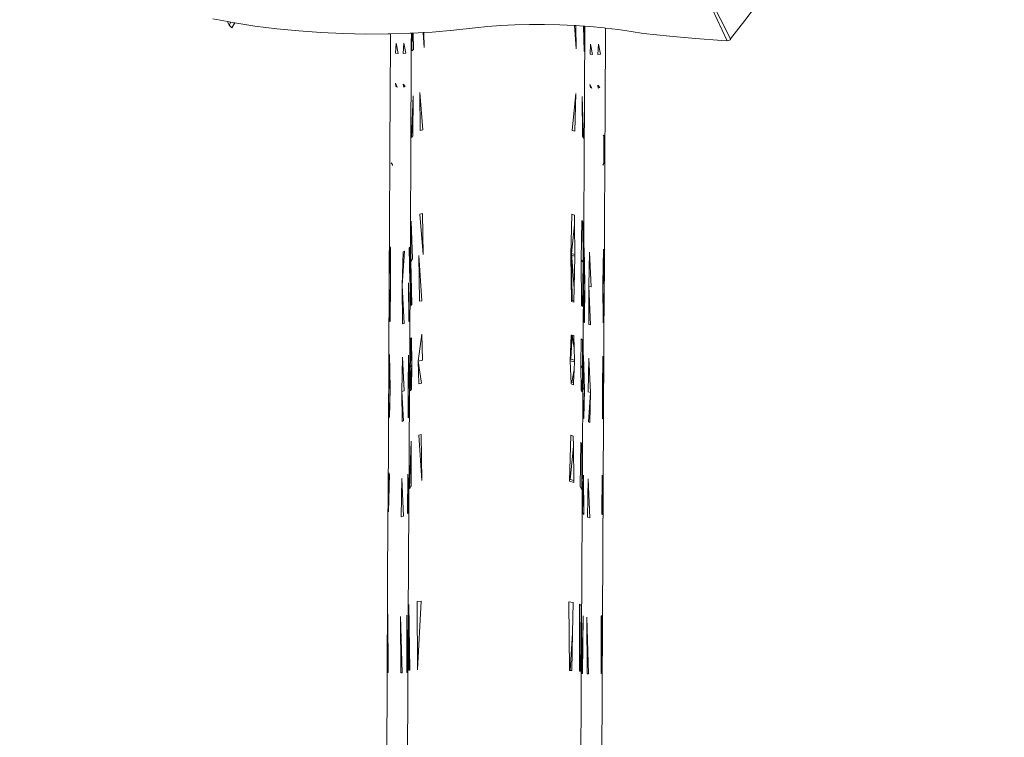
# Model space of a CAD drawing. Units: millimetres. Extents: x -4343 to 5314, y -6216 to 4195.
# Drawn here: x -931 to 958, y -2506 to -1129 of the extents above; entities that cross this region are included whole.
import ezdxf

# ---------------------------------------------------------------- set-up
doc = ezdxf.new("R2010")
doc.units = ezdxf.units.MM
doc.layers.get('0').update_dxf_attribs({"lineweight": 5})
doc.layers.add('Размеры', color=10, linetype='Continuous', lineweight=5)
doc.dimstyles.new('размеры Маф', dxfattribs={"dimtxt": 150, "dimasz": 50, "dimexe": 50, "dimexo": 0.0625, "dimgap": 0.09, "dimtad": 1, "dimdec": 0, "dimzin": 0, "dimdsep": 46, "dimtxsty": 'Standard', "dimblk": 'ARCHTICK', "dimcen": 0.09, "dimdle": 50, "dimclrd": 256, "dimclre": 256, "dimclrt": 256, "dimadec": 0, "dimazin": 0, "dimtfac": 1, "dimtdec": 0, "dimtix": 1, "dimtofl": 0, "dimtmove": 0, "dimatfit": 3, "dimfxl": 1, "dimtolj": 1, "dimtzin": 0, "dimlwd": -1, "dimlwe": -1, "dimarcsym": 1})

# ---------------------------------------------------------------- blocks, each defined once
blk = doc.blocks.new('_ArchTick')
at = {"color": 0, "linetype": 'ByBlock', "const_width": 0.15}
blk.add_lwpolyline([(-0.5, -0.5), (0.5, 0.5)], dxfattribs=at)
blk = doc.blocks.new('*D7')
at = {"layer": 'Defpoints', "color": 0, "transparency": 16777216}
for p in [(4348.3, -31.2), (-4293.2, -50.7), (4348.3, -6166.3)]:
    blk.add_point(p, dxfattribs=at)
at = {"layer": 'Размеры', "transparency": 16777216}
for p, q in [((4348.3, -31.3), (4348.3, -6216.3)), ((-4293.2, -50.7), (-4293.2, -6216.3)), ((-4343.2, -6166.3), (4398.3, -6166.3))]:
    blk.add_line(p, q, dxfattribs=at)
at = {"layer": 'Размеры', "transparency": 16777216, "xscale": 50, "yscale": 50, "zscale": 50, "rotation": 180}
blk.add_blockref('_ArchTick', (-4293.2, -6166.3), dxfattribs=at)
at = {"layer": 'Размеры', "transparency": 16777216, "xscale": 50, "yscale": 50, "zscale": 50}
blk.add_blockref('_ArchTick', (4348.3, -6166.3), dxfattribs=at)
at = {"layer": 'Размеры', "transparency": 16777216, "insert": (27.5, -6091.2), "char_height": 150, "attachment_point": 5}
blk.add_mtext('\\A1;8642', dxfattribs=at)
blk = doc.blocks.new('*D8')
at = {"layer": 'Defpoints', "color": 0, "transparency": 16777216}
for p in [(-98.9, 4144.9), (5264.3, 4144.9), (180.8, -5299)]:
    blk.add_point(p, dxfattribs=at)
at = {"layer": 'Размеры', "transparency": 16777216}
for p, q in [((5264.3, -5349), (5264.3, 4194.9)), ((-98.9, 4144.9), (5314.3, 4144.9)), ((180.8, -5299), (5314.3, -5299))]:
    blk.add_line(p, q, dxfattribs=at)
at = {"layer": 'Размеры', "transparency": 16777216, "xscale": 50, "yscale": 50, "zscale": 50}
for p, rotation in [((5264.3, 4144.9), 90), ((5264.3, -5299), 270)]:
    blk.add_blockref('_ArchTick', p, dxfattribs=dict(at, rotation=rotation))
at = {"layer": 'Размеры', "transparency": 16777216, "insert": (5189.2, -577), "char_height": 150, "attachment_point": 5, "rotation": 90}
blk.add_mtext('\\A1;9444', dxfattribs=at)
blk = doc.blocks.new('*D9')
at = {"layer": 'Defpoints', "color": 0, "transparency": 16777216}
for p in [(2849.9, -55.7), (-2791.8, -72.8), (2849.9, -3317.6)]:
    blk.add_point(p, dxfattribs=at)
at = {"layer": 'Размеры', "transparency": 16777216}
for p, q in [((2849.9, -55.8), (2849.9, -3367.6)), ((-2791.8, -72.9), (-2791.8, -3367.6)), ((-2841.8, -3317.6), (2899.9, -3317.6))]:
    blk.add_line(p, q, dxfattribs=at)
at = {"layer": 'Размеры', "transparency": 16777216, "xscale": 50, "yscale": 50, "zscale": 50, "rotation": 180}
blk.add_blockref('_ArchTick', (-2791.8, -3317.6), dxfattribs=at)
at = {"layer": 'Размеры', "transparency": 16777216, "xscale": 50, "yscale": 50, "zscale": 50}
blk.add_blockref('_ArchTick', (2849.9, -3317.6), dxfattribs=at)
at = {"layer": 'Размеры', "transparency": 16777216, "insert": (29, -3242.5), "char_height": 150, "attachment_point": 5}
blk.add_mtext('\\A1;5642', dxfattribs=at)
blk = doc.blocks.new('*D10')
at = {"layer": 'Defpoints', "color": 0, "transparency": 16777216}
for p in [(-90, 2644.9), (3468.6, 2644.9), (166, -2798.9)]:
    blk.add_point(p, dxfattribs=at)
at = {"layer": 'Размеры', "transparency": 16777216}
for p, q in [((3468.6, -2848.9), (3468.6, 2694.9)), ((-89.9, 2644.9), (3518.6, 2644.9)), ((166, -2798.9), (3518.6, -2798.9))]:
    blk.add_line(p, q, dxfattribs=at)
at = {"layer": 'Размеры', "transparency": 16777216, "xscale": 50, "yscale": 50, "zscale": 50}
for p, rotation in [((3468.6, 2644.9), 90), ((3468.6, -2798.9), 270)]:
    blk.add_blockref('_ArchTick', p, dxfattribs=dict(at, rotation=rotation))
at = {"layer": 'Размеры', "transparency": 16777216, "insert": (3393.5, -77), "char_height": 150, "attachment_point": 5, "rotation": 90}
blk.add_mtext('\\A1;5444', dxfattribs=at)

msp = doc.modelspace()

# ---------------------------------------------------------------- linework, layer by layer
for p, q in [((426.2, -1169.2), (376, -1062.4)), ((388.1, -1077), (432.5, -1165.2)), ((460.2, -1130.1), (488, -1093.2)), ((-560.5, -1127.3), (-532.8, -1132.3)), ((-532.8, -1132.3), (-529.4, -1139.1)), ((-532.8, -1132.3), (-526.1, -1133.5)), ((-529.4, -1139.1), (-526.1, -1133.5)), ((-526.1, -1133.5), (-520.9, -1134.5)), ((432.5, -1165.2), (460.2, -1130.1)), ((-524.2, -1144), (-529.4, -1139.1)), ((-518.8, -1134.8), (-524.2, -1144)), ((-520.9, -1134.5), (-518.8, -1134.8)), ((-518.8, -1134.8), (-479.9, -1140.8)), ((-479.9, -1140.8), (-438.2, -1146)), ((-438.2, -1146), (-395.9, -1150.2)), ((-395.9, -1150.2), (-353.3, -1153.3)), ((-155.6, -1153.3), (-139.7, -1152.4)), ((-139.7, -1152.4), (-98, -1148.9)), ((-98, -1148.9), (-57.1, -1144.3)), ((-57.1, -1144.3), (-33.5, -1141.8)), ((-33.5, -1141.8), (-8, -1139.9)), ((-8, -1139.9), (18.9, -1138.6)), ((18.9, -1138.6), (46.9, -1137.9)), ((46.9, -1137.9), (75.7, -1137.9)), ((75.7, -1137.9), (104.9, -1138.6)), ((104.9, -1138.6), (133.4, -1139.9)), ((133.4, -1139.9), (136.3, -1184.6)), ((133.4, -1139.9), (134, -1139.9)), ((134, -1139.9), (135.8, -1140)), ((135.8, -1140), (136.3, -1184.6)), ((135.8, -1140), (150.8, -1141)), ((150.8, -1141), (151.8, -1189.9)), ((150.8, -1141), (151.8, -1141.1)), ((151.8, -1141.1), (151.8, -1189.9)), ((151.8, -1141.1), (153.2, -1141.2)), ((153.2, -1141.2), (151.8, -1401.5)), ((153.2, -1141.2), (162.6, -1141.8)), ((162.6, -1141.8), (190.5, -1144.4)), ((190.5, -1144.4), (193.1, -1144.7)), ((192.3, -1301.4), (193.1, -1144.7)), ((193.1, -1144.7), (217.1, -1147.5)), ((217.1, -1147.5), (242.2, -1151.2)), ((242.2, -1151.2), (265.4, -1155.3)), ((-353.3, -1153.3), (-310.4, -1155.4)), ((-310.4, -1155.4), (-267.4, -1156.3)), ((-267.4, -1156.3), (-224.5, -1156.1)), ((-224.5, -1156.1), (-219.7, -1155.9)), ((-219.8, -1173.6), (-219.7, -1155.9)), ((-219.7, -1155.9), (-181.9, -1154.8)), ((-181.9, -1154.8), (-179.8, -1154.7)), ((-180.2, -1173.8), (-180.2, -1166.9)), ((-179.9, -1173.8), (-179.8, -1154.7)), ((-179.8, -1154.7), (-178.5, -1154.6)), ((-178.5, -1154.6), (-178.8, -1188.2)), ((-178.5, -1154.6), (-176.3, -1154.5)), ((-176.3, -1154.5), (-157.2, -1153.4)), ((-175.5, -1186.1), (-176.3, -1154.5)), ((-157.2, -1153.4), (-155.6, -1153.3)), ((-157.2, -1153.4), (-155.3, -1182.2)), ((-155.6, -1153.3), (-155.3, -1182.2)), ((265.4, -1155.3), (315.4, -1160.3)), ((315.4, -1160.3), (365.6, -1164.7)), ((365.6, -1164.7), (415.8, -1168.5)), ((415.8, -1168.5), (426.2, -1169.2)), ((432.6, -1167.3), (426.2, -1169.2)), ((431.8, -1165.5), (431.7, -1165.4)), ((431.8, -1165.5), (432.6, -1167.3)), ((431.9, -1165.6), (431.8, -1165.5)), ((432.5, -1165.2), (431.9, -1165.6)), ((431.9, -1165.6), (432.1, -1165.7)), ((432.1, -1165.7), (432.5, -1165.2)), ((-220.3, -1266.2), (-219.8, -1173.6)), ((-219.6, -1173.6), (-219.8, -1173.6)), ((-210.1, -1193), (-209.1, -1173.7)), ((-209.1, -1173.7), (-205.4, -1193.5)), ((-195.2, -1193.6), (-194.1, -1173.7)), ((-194.1, -1173.7), (-190.4, -1193.1)), ((-181.1, -1399.7), (-179.9, -1173.8)), ((-179.9, -1173.8), (-180.2, -1173.8)), ((-180.2, -1173.8), (-180.2, -1173.8)), ((-178.8, -1188.2), (-175.5, -1186.1)), ((163.3, -1195), (164.3, -1175.6)), ((164.3, -1175.6), (168.1, -1195.5)), ((178.3, -1195.5), (179.4, -1175.7)), ((179.4, -1175.7), (183, -1195)), ((-210.1, -1193), (-205.4, -1193.5)), ((-195.2, -1193.6), (-190.4, -1193.1)), ((163.3, -1195), (168.1, -1195.5)), ((178.3, -1195.5), (183, -1195)), ((-209.6, -1256.6), (-210.4, -1250.6)), ((-206.7, -1257.9), (-210.4, -1250.6)), ((-206.7, -1257.9), (-209.6, -1256.6)), ((-194.5, -1258.1), (-195.5, -1252.7)), ((-195.5, -1252.7), (-191.6, -1257)), ((-191.6, -1257), (-194.5, -1258.1)), ((163.8, -1258.9), (163, -1252.8)), ((163, -1252.8), (166.7, -1260)), ((166.7, -1260), (163.8, -1258.9)), ((179, -1259.9), (178, -1254.5)), ((178, -1254.5), (181.8, -1258.7)), ((181.8, -1258.7), (179, -1259.9)), ((-220.3, -1268), (-220.9, -1382.5)), ((-220.3, -1267), (-220.3, -1266.2)), ((-220.3, -1268), (-220.3, -1267)), ((-176, -1274.5), (-179.2, -1354.8)), ((-176, -1274.5), (-177.2, -1351.4)), ((-163.7, -1268.4), (-162.6, -1341.2)), ((-163.7, -1268.4), (-157.8, -1339.8)), ((129.1, -1341.3), (135.9, -1270)), ((135.9, -1270), (133.9, -1342.7)), ((148, -1276.2), (148.4, -1353.1)), ((148, -1276.2), (150.4, -1356.5)), ((192.3, -1301.4), (192.3, -1304.3)), ((191.8, -1384.7), (192.3, -1305.7)), ((192.3, -1304.3), (192.3, -1305.7)), ((-157.8, -1339.8), (-162.6, -1341.2)), ((133.9, -1342.7), (129.1, -1341.3)), ((-177.2, -1351.4), (-179.2, -1354.8)), ((150.4, -1356.5), (148.4, -1353.1)), ((189.9, -1350.5), (188.3, -1352.4)), ((189.8, -1404.7), (189.9, -1350.5)), ((-220.9, -1384.7), (-221, -1399.5)), ((-220.9, -1382.5), (-220.9, -1384.7)), ((191.8, -1388.2), (191.8, -1384.7)), ((191.8, -1401.7), (191.8, -1388.2)), ((-221, -1399.6), (-221.6, -1514.9)), ((-221, -1399.6), (-221, -1399.5)), ((-217.5, -1405.1), (-218.6, -1403.4)), ((-218.6, -1403.4), (-216.1, -1406.7)), ((-216.1, -1406.7), (-217.5, -1405.1)), ((-215.7, -1407.1), (-215.7, -1408.2)), ((-182.3, -1628), (-181.1, -1400.2)), ((-181.1, -1399.7), (-181.1, -1399.9)), ((-181.1, -1399.9), (-181.1, -1400)), ((-181.1, -1399.9), (-181.1, -1399.9)), ((-181.1, -1400), (-181.1, -1400.1)), ((-181.1, -1400.1), (-181.1, -1400.1)), ((-181.1, -1400.1), (-181.1, -1400.2)), ((151.8, -1401.9), (150.6, -1627.1)), ((151.8, -1401.5), (151.8, -1401.6)), ((151.8, -1401.6), (151.8, -1401.6)), ((151.8, -1401.7), (151.8, -1401.6)), ((151.8, -1401.7), (151.8, -1401.7)), ((151.8, -1401.8), (151.8, -1401.7)), ((151.8, -1401.8), (151.8, -1401.8)), ((151.8, -1401.9), (151.8, -1401.8)), ((151.8, -1401.9), (151.8, -1401.9)), ((189.8, -1404.7), (187.7, -1407.8)), ((191.8, -1401.7), (191.1, -1519.3)), ((191.6, -1403.5), (191.8, -1401.7)), ((191.8, -1401.7), (191.8, -1401.7)), ((-158.6, -1500.6), (-163.4, -1502)), ((-163.4, -1502), (-157.4, -1579)), ((-158.6, -1500.6), (-157.4, -1579)), ((128.3, -1502.1), (126.2, -1580.5)), ((133.1, -1503.5), (128.3, -1502.1)), ((133.1, -1503.5), (133.4, -1521.4)), ((-221.7, -1517.2), (-222.2, -1625.1)), ((-221.6, -1517.2), (-221.7, -1517.2)), ((-221.6, -1514.9), (-221.6, -1517.2)), ((-180.1, -1515.6), (-181, -1592.4)), ((-177.6, -1587.8), (-180.1, -1515.6)), ((133.4, -1521.4), (127.6, -1577.5)), ((133.4, -1521.4), (134.2, -1579.1)), ((147.6, -1513.9), (146.4, -1589.5)), ((149.6, -1517.3), (147.6, -1513.9)), ((149.6, -1517.3), (149.7, -1594.2)), ((191.1, -1519.4), (190.6, -1630)), ((191.1, -1519.4), (191.1, -1519.3)), ((-220.9, -1564.7), (-219.7, -1566.7)), ((-219.6, -1633.6), (-220.9, -1564.7)), ((-219.6, -1633.6), (-219.7, -1566.7)), ((-184.1, -1566.9), (-182.9, -1564.9)), ((-183, -1631), (-184.1, -1566.9)), ((-183, -1631), (-182.9, -1564.9)), ((151.3, -1632.8), (151.9, -1566.6)), ((153.3, -1635.5), (151.9, -1566.6)), ((-192.9, -1573), (-197.2, -1639)), ((-197.2, -1639), (-195.8, -1573.9)), ((-195.8, -1573.9), (-192.9, -1573)), ((-165.4, -1580.9), (-164.3, -1668.9)), ((-165.4, -1580.9), (-159.5, -1668.1)), ((126.2, -1580.5), (127.4, -1669.6)), ((126.2, -1580.5), (134.2, -1582.4)), ((129.1, -1667.5), (127.6, -1577.5)), ((134.2, -1579.1), (127.6, -1577.5)), ((127.6, -1577.5), (132.8, -1644.7)), ((134.2, -1582.4), (132.8, -1644.7)), ((134.2, -1579.1), (134.2, -1582.4)), ((160.5, -1639.8), (161.8, -1574.9)), ((165.4, -1641), (161.8, -1574.9)), ((187.8, -1635.7), (188.7, -1568.9)), ((189.9, -1633), (188.7, -1568.9)), ((-181, -1592.4), (-177.6, -1587.8)), ((-181, -1592.4), (-180.9, -1677.1)), ((-181, -1592.4), (-178.9, -1675.1)), ((146.4, -1589.5), (146.7, -1676.8)), ((146.4, -1589.5), (149.7, -1594.2)), ((148.7, -1678.9), (149.7, -1594.2)), ((-222.2, -1627.8), (-224.5, -2062.9)), ((-222.2, -1625.9), (-222.2, -1625.1)), ((-222.2, -1627.8), (-222.2, -1625.9)), ((-219.6, -1633.6), (-221.7, -1706.7)), ((-220.5, -1707.9), (-219.6, -1633.6)), ((-197.2, -1639), (-196.5, -1712.3)), ((-197.2, -1639), (-193.6, -1711.8)), ((-185.7, -2276.7), (-182.3, -1631.1)), ((-184.9, -1708.1), (-185, -1633.7)), ((-183.7, -1706.9), (-185, -1633.7)), ((-182.3, -1628), (-182.3, -1630.2)), ((-182.3, -1630.2), (-182.3, -1631.1)), ((150.6, -1629.8), (148.3, -2064.9)), ((150.6, -1627.9), (150.6, -1627.1)), ((150.6, -1629.8), (150.6, -1627.9)), ((153.3, -1635.5), (151.2, -1708.6)), ((151.3, -1632.8), (153.3, -1635.5)), ((152.4, -1709.9), (153.3, -1635.5)), ((161.1, -1713.7), (160.5, -1639.8)), ((160.5, -1639.8), (165.4, -1641)), ((160.5, -1639.8), (164, -1714.2)), ((187.1, -2278.7), (190.5, -1633)), ((187.8, -1635.7), (189.9, -1633)), ((188, -1710.1), (187.8, -1635.7)), ((187.8, -1635.7), (189.2, -1708.8)), ((190.6, -1630), (190.5, -1632.2)), ((190.5, -1632.2), (190.5, -1633)), ((132.8, -1644.7), (132.3, -1668.1)), ((-178.9, -1675.1), (-180.9, -1677.1)), ((-159.5, -1668.1), (-164.3, -1668.9)), ((132.2, -1670.5), (127.4, -1669.6)), ((129.1, -1667.5), (132.3, -1668.1)), ((132.3, -1668.1), (132.2, -1670.5)), ((148.7, -1678.9), (146.7, -1676.8)), ((-220.5, -1707.9), (-221.7, -1706.7)), ((-193.6, -1711.8), (-196.5, -1712.3)), ((-183.7, -1706.9), (-184.9, -1708.1)), ((152.4, -1709.9), (151.2, -1708.6)), ((164, -1714.2), (161.1, -1713.7)), ((189.2, -1708.8), (188, -1710.1)), ((-166.5, -1783.8), (-159.8, -1732.4)), ((-159.8, -1732.4), (-158.4, -1781.9)), ((127.1, -1733.9), (125.1, -1783.4)), ((126.5, -1780.4), (128.6, -1734.2)), ((128.6, -1734.2), (127.1, -1733.9)), ((129.1, -1734.3), (128.6, -1734.2)), ((132.5, -1758.7), (129.1, -1734.3)), ((131.9, -1734.8), (129.1, -1734.3)), ((131.9, -1734.8), (132.5, -1758.7)), ((-181.3, -1741.4), (-182, -1795.3)), ((-179.2, -1739.4), (-181.3, -1741.4)), ((-180.3, -1760.1), (-181.3, -1741.4)), ((-179.2, -1739.4), (-180.3, -1760.1)), ((-179.2, -1739.4), (-178.7, -1790.7)), ((146.4, -1741.1), (145.3, -1792.4)), ((148.4, -1743.2), (146.4, -1741.1)), ((148.4, -1743.2), (148.6, -1797.1)), ((-222.6, -1833.7), (-222, -1771)), ((-220.7, -1836.5), (-222, -1771)), ((-186.1, -1836.6), (-185.2, -1772.4)), ((-184.1, -1833.9), (-185.2, -1772.4)), ((-180.3, -1760.1), (-182, -1795.3)), ((-178.7, -1790.7), (-180.3, -1760.1)), ((132.5, -1758.7), (133.1, -1782)), ((150.2, -1835.6), (150.8, -1772.9)), ((150.8, -1772.9), (152.2, -1838.4)), ((186.8, -1838.6), (187.6, -1774.4)), ((188.8, -1835.9), (187.6, -1774.4)), ((-198.2, -1841.9), (-196.9, -1776.6)), ((-193.4, -1840.8), (-196.9, -1776.6)), ((-182, -1795.3), (-178.7, -1790.7)), ((-178.7, -1790.7), (-180.6, -1822)), ((-178.7, -1790.7), (-179.8, -1837.8)), ((-166.5, -1783.8), (-158.4, -1781.9)), ((-166.5, -1783.8), (-165.2, -1827.6)), ((-166.5, -1783.8), (-160.3, -1826.2)), ((125.1, -1783.4), (126.6, -1827.7)), ((125.1, -1783.4), (133.1, -1785.3)), ((133.1, -1782), (126.5, -1780.4)), ((133.1, -1785.3), (132.5, -1800.7)), ((133.1, -1782), (133.1, -1785.3)), ((145.3, -1792.4), (145.9, -1839.5)), ((145.3, -1792.4), (148.6, -1797.1)), ((159.5, -1842.7), (160.7, -1778)), ((160.7, -1778), (164.3, -1843.8)), ((-182, -1795.3), (-181.8, -1841.2)), ((-182, -1795.3), (-180.6, -1822)), ((132.5, -1800.7), (128.2, -1824.1)), ((132.5, -1800.7), (131.5, -1825.1)), ((147.9, -1842.9), (148.6, -1797.1)), ((-180.6, -1822), (-181.8, -1841.2)), ((-180.6, -1822), (-179.8, -1837.8)), ((-160.3, -1826.2), (-165.2, -1827.6)), ((131.4, -1829.2), (126.6, -1827.7)), ((128.2, -1824.1), (131.5, -1825.1)), ((131.5, -1825.1), (131.4, -1829.2)), ((-222.6, -1833.7), (-220.7, -1836.5)), ((-220.7, -1836.5), (-222.6, -1890.3)), ((-221.5, -1892.3), (-220.7, -1836.5)), ((-198.2, -1841.9), (-193.4, -1840.8)), ((-197.5, -1899.5), (-198.2, -1841.9)), ((-198.2, -1841.9), (-194.6, -1898.7)), ((-186.1, -1836.6), (-184.1, -1833.9)), ((-185.9, -1892.5), (-186.1, -1836.6)), ((-186.1, -1836.6), (-184.7, -1890.5)), ((-179.8, -1837.8), (-181.8, -1841.2)), ((147.9, -1842.9), (145.9, -1839.5)), ((150.2, -1835.6), (152.2, -1838.4)), ((152.2, -1838.4), (150.2, -1892.3)), ((151.4, -1894.3), (152.2, -1838.4)), ((159.5, -1842.7), (164.3, -1843.8)), ((164.3, -1843.8), (160.1, -1900.5)), ((163, -1901.4), (164.3, -1843.8)), ((186.8, -1838.6), (188.8, -1835.9)), ((187, -1894.5), (186.8, -1838.6)), ((186.8, -1838.6), (188.2, -1892.5)), ((-221.5, -1892.3), (-222.6, -1890.3)), ((-194.6, -1898.7), (-197.5, -1899.5)), ((-184.7, -1890.5), (-185.9, -1892.5)), ((151.4, -1894.3), (150.2, -1892.3)), ((163, -1901.4), (160.1, -1900.5)), ((188.2, -1892.5), (187, -1894.5)), ((-160.9, -1924.4), (-165.7, -1926)), ((-165.7, -1926), (-159.6, -2012.7)), ((-160.9, -1924.4), (-159.6, -2012.7)), ((126, -1925.9), (123.9, -2014.2)), ((130.9, -1927.6), (126, -1925.9)), ((-180.3, -1937.8), (-183.3, -2028.4)), ((-180.3, -1937.8), (-179.9, -2023)), ((130.9, -1927.6), (131.1, -1947.7)), ((145.3, -1939.5), (144.1, -2024.7)), ((147.3, -1943.5), (145.3, -1939.5)), ((147.3, -1943.5), (147.4, -2030.1)), ((125.3, -2010.8), (131.1, -1947.7)), ((131.1, -1947.7), (131.9, -2012.7)), ((-223.9, -2072.9), (-223.2, -1998.5)), ((-222, -2000.8), (-223.9, -2072.9)), ((-222, -2000.8), (-223.2, -1998.5)), ((-187.3, -2076.4), (-186.4, -2001)), ((-185.3, -2073.1), (-186.4, -2001)), ((148.9, -2074.9), (150.8, -2002.8)), ((150.9, -2078.1), (150.8, -2002.8)), ((-199.5, -2082.5), (-198.1, -2009.1)), ((-198.1, -2009.1), (-194.7, -2081.2)), ((123.9, -2014.2), (131.9, -2016.5)), ((131.9, -2012.7), (125.3, -2010.8)), ((131.9, -2012.7), (131.9, -2016.5)), ((158.2, -2083.1), (159.5, -2010)), ((159.5, -2010), (163, -2084.4)), ((185.5, -2078.3), (186.4, -2003)), ((187.5, -2075.1), (186.4, -2003)), ((-183.3, -2028.4), (-179.9, -2023)), ((144.1, -2024.7), (147.4, -2030.1)), ((-228.3, -2769.7), (-224.6, -2069.5)), ((-224.6, -2069.5), (-224.5, -2064.1)), ((-224.5, -2064.1), (-224.5, -2062.9)), ((-187.3, -2076.4), (-185.3, -2073.1)), ((144.8, -2725.6), (148.3, -2071.5)), ((148.3, -2066), (148.3, -2064.9)), ((148.3, -2071.5), (148.3, -2066)), ((148.9, -2074.9), (150.9, -2078.1)), ((185.5, -2078.3), (187.5, -2075.1)), ((-199.5, -2082.5), (-194.7, -2081.2)), ((158.2, -2083.1), (163, -2084.4)), ((-168.9, -2245.4), (-160.9, -2244.5)), ((-168.9, -2245.4), (-168.1, -2376.1)), ((-168.1, -2376.1), (-160.9, -2244.5)), ((122.7, -2246), (130.7, -2247)), ((122.7, -2246), (123.7, -2377.6)), ((130.7, -2247), (129.7, -2305.4)), ((-184.4, -2251), (-184.6, -2377.2)), ((-184.4, -2251), (-182.6, -2376.9)), ((142.9, -2250.5), (146.2, -2252.8)), ((142.9, -2250.5), (143, -2378.7)), ((145, -2379), (146.2, -2252.8)), ((-225.2, -2381.2), (-224.9, -2269.6)), ((-224.9, -2269.6), (-224, -2381.4)), ((-200.5, -2273.7), (-200.1, -2382.2)), ((-200.5, -2273.7), (-197.2, -2382.1)), ((-188.4, -2381.6), (-188.4, -2271.2)), ((-188.4, -2271.2), (-187.2, -2381.5)), ((-185.7, -2277.9), (-188.1, -2723.9)), ((-185.7, -2276.7), (-185.7, -2277.9)), ((149.9, -2272.9), (147.6, -2383.2)), ((148.8, -2383.4), (149.9, -2272.9)), ((157.5, -2384), (157.2, -2275)), ((157.2, -2275), (160.4, -2384.1)), ((186.5, -2271.8), (184.4, -2383.6)), ((184.4, -2383.6), (184.5, -2273.1)), ((184.5, -2273.1), (186.5, -2271.8)), ((187.1, -2284.6), (185, -2672.4)), ((185.6, -2383.4), (186.5, -2271.8)), ((187.1, -2284.6), (187.1, -2278.7)), ((129.7, -2305.4), (125.3, -2377.3)), ((129.7, -2305.4), (128.5, -2377.4)), ((-182.6, -2376.9), (-184.6, -2377.2)), ((128.5, -2377.7), (123.7, -2377.6)), ((125.3, -2377.3), (128.5, -2377.4)), ((128.5, -2377.4), (128.5, -2377.7)), ((145, -2379), (143, -2378.7)), ((-224, -2381.4), (-225.2, -2381.2)), ((-197.2, -2382.1), (-200.1, -2382.2)), ((-187.2, -2381.5), (-188.4, -2381.6)), ((148.8, -2383.4), (147.6, -2383.2)), ((160.4, -2384.1), (157.5, -2384)), ((185.6, -2383.4), (184.4, -2383.6))]:
    msp.add_line(p, q)

# ---------------------------------------------------------------- dimensions: what is measured, and where the dimension line sits
at = {"layer": 'Размеры'}
for base, p1, p2, picture, middle in [((5264.3, 4144.9), (180.8, -5299), (-98.9, 4144.9), '*D8', (5189.2, -577)), ((3468.6, 2644.9), (166, -2798.9), (-90, 2644.9), '*D10', (3393.5, -77))]:
    dim = msp.add_linear_dim(base=base, p1=p1, p2=p2, angle=90, dimstyle='размеры Маф', dxfattribs=at)
    dim.commit()
    dim.dimension.update_dxf_attribs({"geometry": picture, "text_midpoint": middle})
for base, p1, p2, picture, middle in [((4348.3369, -6166.2984), (-4293.2413, -50.6548), (4348.3369, -31.1913), '*D7', (27.5478, -6091.2084)), ((2849.9, -3317.6), (-2791.8, -72.8), (2849.9, -55.7), '*D9', (29, -3242.5))]:
    dim = msp.add_linear_dim(base=base, p1=p1, p2=p2, dimstyle='размеры Маф', dxfattribs=at)
    dim.commit()
    dim.dimension.update_dxf_attribs({"geometry": picture, "text_midpoint": middle})

doc.saveas('drawing.dxf')
